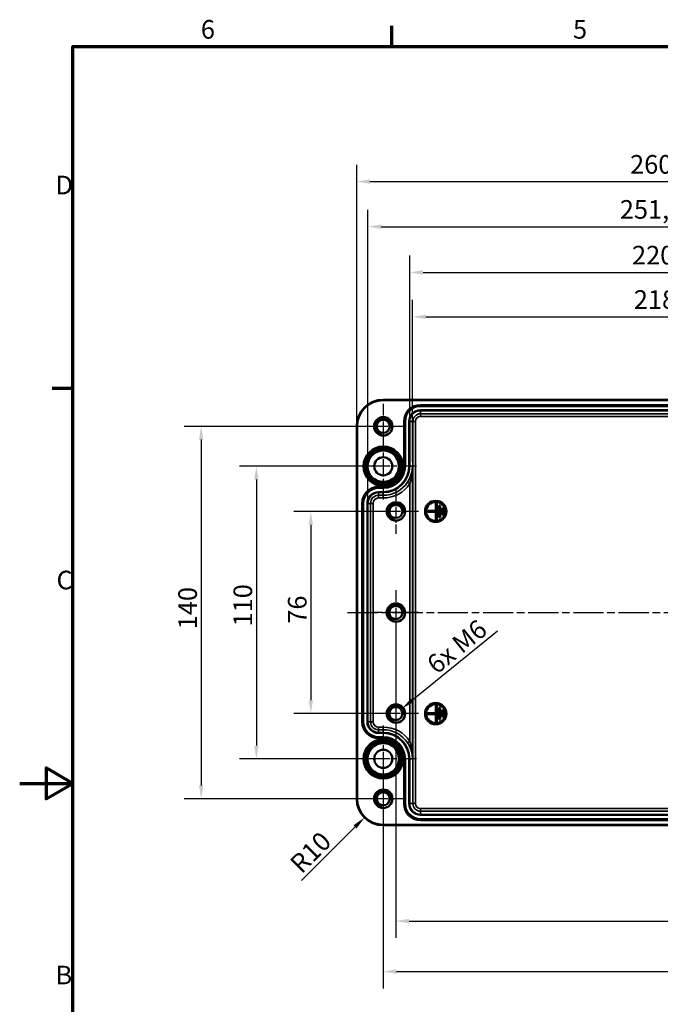
# Model space of a CAD drawing. Units: millimetres. Extents: x 0 to 420, y 0 to 297.
# Drawn here: x 0 to 121, y 107 to 292 of the extents above; entities that cross this region are included whole.
import ezdxf

# ---------------------------------------------------------------- set-up
doc = ezdxf.new("R2010")
doc.units = ezdxf.units.MM
doc.linetypes.add('CHAIN', pattern=[0.3543, 0.2362, -0.0295, 0.0591, -0.0295])
doc.layers.get('0').update_dxf_attribs({"lineweight": 25})
for name, color, linetype, lineweight in [('Bemaßung (ISO)', 7, 'Continuous', 25), ('Mittellinie (ISO)', 7, 'Continuous', 25), ('Mittelpunktmarkierung (ISO)', 7, 'Continuous', 25), ('Rahmen (ISO)', 7, 'Continuous', 70), ('Sichtbar (ISO)', 7, 'Continuous', 50), ('Sichtbar schmal (ISO)', 7, 'Continuous', 35)]:
    doc.layers.add(name, color=color, linetype=linetype, lineweight=lineweight)
doc.styles.add('Notiztext (DIN)', font='isocpeur.ttf')
doc.dimstyles.new('Standard (DIN)', dxfattribs={"dimtxt": 3.5, "dimasz": 2.5, "dimexe": 3.175, "dimexo": 0.8, "dimgap": 0.8, "dimtad": 1, "dimrnd": 1e-08, "dimzin": 0, "dimtxsty": 'Notiztext (DIN)', "dimcen": 0.09, "dimdle": 10, "dimclrd": 256, "dimclre": 256, "dimclrt": 256, "dimadec": 0, "dimazin": 0, "dimtfac": 1, "dimtmove": 0, "dimatfit": 3, "dimfxl": 1, "dimtolj": 1, "dimtzin": 0, "dimlwd": -1, "dimlwe": -1, "dimarcsym": 0})

# ---------------------------------------------------------------- blocks, each defined once
blk = doc.blocks.new('Ränder Standardrahmen')
at = {"layer": 'Rahmen (ISO)'}
for p, q in [((70, 287), (70, 290.9)), ((10, 222.75), (6.1, 222.75))]:
    blk.add_line(p, q, dxfattribs=at)
at = {"layer": 'Rahmen (ISO)', "flags": 128}
for points in [[(10, 10), (10, 287), (410, 287), (410, 10), (10, 10)], [(0, 148.5), (10, 148.5), (5, 151.39), (5, 145.61), (10, 148.5)]]:
    blk.add_lwpolyline(points, dxfattribs=at)
at = {"layer": 'Rahmen (ISO)', "char_height": 3.5, "attachment_point": 7, "style": 'Notiztext (DIN)'}
for s, insert in [('6', (34.08, 287.4)), ('5', (104.08, 287.4)), ('D', (6.75, 258.13)), ('C', (6.93, 183.88)), ('B', (6.75, 109.63))]:
    blk.add_mtext(s, dxfattribs=dict(at, insert=insert))
blk = doc.blocks.new('*D7')
at = {"layer": 'Bemaßung (ISO)', "transparency": 16777216}
for p, q in [((70.76, 179.81), (70.76, 119.44)), ((186.01, 179.81), (186.01, 119.44)), ((73.26, 122.61), (183.51, 122.61))]:
    blk.add_line(p, q, dxfattribs=at)
for points in [[(73.26, 123.03), (73.26, 122.2), (70.76, 122.61)], [(183.51, 123.03), (183.51, 122.2), (186.01, 122.61)]]:
    blk.add_solid(points, dxfattribs=at)
at = {"layer": 'Defpoints', "color": 0, "transparency": 16777216}
for p in [(70.76, 180.61), (186.01, 180.61), (186.01, 122.61)]:
    blk.add_point(p, dxfattribs=at)
at = {"layer": 'Bemaßung (ISO)', "transparency": 16777216, "insert": (123.6, 127.61), "char_height": 3.5, "attachment_point": 1, "style": 'Notiztext (DIN)'}
blk.add_mtext('\\A1;230,5', dxfattribs=at)
blk = doc.blocks.new('*D8')
at = {"layer": 'Bemaßung (ISO)', "transparency": 16777216}
for p, q in [((68.39, 152.31), (68.39, 109.94)), ((188.39, 152.31), (188.39, 109.94)), ((70.89, 113.11), (185.89, 113.11))]:
    blk.add_line(p, q, dxfattribs=at)
for points in [[(70.89, 113.53), (70.89, 112.7), (68.39, 113.11)], [(185.89, 113.53), (185.89, 112.7), (188.39, 113.11)]]:
    blk.add_solid(points, dxfattribs=at)
at = {"layer": 'Defpoints', "color": 0, "transparency": 16777216}
for p in [(68.39, 153.11), (188.39, 153.11), (188.39, 113.11)]:
    blk.add_point(p, dxfattribs=at)
at = {"layer": 'Bemaßung (ISO)', "transparency": 16777216, "insert": (124.89, 117.41), "char_height": 3.5, "attachment_point": 1, "style": 'Notiztext (DIN)'}
blk.add_mtext('\\A1;240', dxfattribs=at)
blk = doc.blocks.new('*D9')
at = {"layer": 'Bemaßung (ISO)', "transparency": 16777216}
for p, q in [((69.96, 199.61), (51.59, 199.61)), ((54.76, 197.11), (54.76, 164.11)), ((69.96, 161.61), (51.59, 161.61))]:
    blk.add_line(p, q, dxfattribs=at)
for points in [[(54.35, 197.11), (55.18, 197.11), (54.76, 199.61)], [(54.35, 164.11), (55.18, 164.11), (54.76, 161.61)]]:
    blk.add_solid(points, dxfattribs=at)
at = {"layer": 'Defpoints', "color": 0, "transparency": 16777216}
for p in [(70.76, 199.61), (54.76, 161.61), (70.76, 161.61)]:
    blk.add_point(p, dxfattribs=at)
at = {"layer": 'Bemaßung (ISO)', "transparency": 16777216, "insert": (50.46, 178.51), "char_height": 3.5, "attachment_point": 1, "rotation": 90, "style": 'Notiztext (DIN)'}
blk.add_mtext('\\A1;76', dxfattribs=at)
blk = doc.blocks.new('*D10')
at = {"layer": 'Bemaßung (ISO)', "transparency": 16777216}
for p, q in [((67.59, 208.11), (41.34, 208.11)), ((44.52, 205.61), (44.52, 155.61)), ((67.59, 153.11), (41.34, 153.11))]:
    blk.add_line(p, q, dxfattribs=at)
for points in [[(44.1, 205.61), (44.94, 205.61), (44.52, 208.11)], [(44.1, 155.61), (44.94, 155.61), (44.52, 153.11)]]:
    blk.add_solid(points, dxfattribs=at)
at = {"layer": 'Defpoints', "color": 0, "transparency": 16777216}
for p in [(68.39, 208.11), (44.52, 153.11), (68.39, 153.11)]:
    blk.add_point(p, dxfattribs=at)
at = {"layer": 'Bemaßung (ISO)', "transparency": 16777216, "insert": (40.22, 177.99), "char_height": 3.5, "attachment_point": 1, "rotation": 90, "style": 'Notiztext (DIN)'}
blk.add_mtext('\\A1;110', dxfattribs=at)
blk = doc.blocks.new('*D11')
at = {"layer": 'Bemaßung (ISO)', "transparency": 16777216}
for p, q in [((67.59, 215.61), (30.96, 215.61)), ((34.14, 213.11), (34.14, 148.11)), ((67.59, 145.61), (30.96, 145.61))]:
    blk.add_line(p, q, dxfattribs=at)
for points in [[(33.72, 213.11), (34.55, 213.11), (34.14, 215.61)], [(33.72, 148.11), (34.55, 148.11), (34.14, 145.61)]]:
    blk.add_solid(points, dxfattribs=at)
at = {"layer": 'Defpoints', "color": 0, "transparency": 16777216}
for p in [(68.39, 215.61), (34.14, 145.61), (68.39, 145.61)]:
    blk.add_point(p, dxfattribs=at)
at = {"layer": 'Bemaßung (ISO)', "transparency": 16777216, "insert": (29.84, 177.46), "char_height": 3.5, "attachment_point": 1, "rotation": 90, "style": 'Notiztext (DIN)'}
blk.add_mtext('\\A1;140', dxfattribs=at)
blk = doc.blocks.new('*D15')
at = {"layer": 'Bemaßung (ISO)', "transparency": 16777216}
for p, q in [((73.89, 208.94), (73.89, 239.37)), ((182.88, 208.94), (182.88, 239.37)), ((76.39, 236.2), (180.38, 236.2))]:
    blk.add_line(p, q, dxfattribs=at)
for points in [[(76.39, 236.61), (76.39, 235.78), (73.89, 236.2)], [(180.38, 236.61), (180.38, 235.78), (182.88, 236.2)]]:
    blk.add_solid(points, dxfattribs=at)
at = {"layer": 'Defpoints', "color": 0, "transparency": 16777216}
for p in [(182.88, 236.2), (73.89, 208.14), (182.88, 208.14)]:
    blk.add_point(p, dxfattribs=at)
at = {"layer": 'Bemaßung (ISO)', "transparency": 16777216, "insert": (115.52, 241.2), "char_height": 3.5, "attachment_point": 1, "style": 'Notiztext (DIN)'}
blk.add_mtext('\\A1;218{ / *217,7}', dxfattribs=at)
blk = doc.blocks.new('*D16')
at = {"layer": 'Bemaßung (ISO)', "transparency": 16777216}
for p, q in [((73.37, 217.34), (73.37, 247.71)), ((183.4, 217.34), (183.4, 247.71)), ((75.87, 244.54), (180.9, 244.54))]:
    blk.add_line(p, q, dxfattribs=at)
for points in [[(75.87, 244.96), (75.87, 244.12), (73.37, 244.54)], [(180.9, 244.96), (180.9, 244.12), (183.4, 244.54)]]:
    blk.add_solid(points, dxfattribs=at)
at = {"layer": 'Defpoints', "color": 0, "transparency": 16777216}
for p in [(183.4, 244.54), (73.37, 216.54), (183.4, 216.54)]:
    blk.add_point(p, dxfattribs=at)
at = {"layer": 'Bemaßung (ISO)', "transparency": 16777216, "insert": (115.18, 249.54), "char_height": 3.5, "attachment_point": 1, "style": 'Notiztext (DIN)'}
blk.add_mtext('\\A1;220{ / *217,7}', dxfattribs=at)
blk = doc.blocks.new('*D17')
at = {"layer": 'Bemaßung (ISO)', "transparency": 16777216}
for p, q in [((65.5, 201.94), (65.5, 256.31)), ((191.28, 201.94), (191.28, 256.31)), ((68, 253.14), (188.78, 253.14))]:
    blk.add_line(p, q, dxfattribs=at)
for points in [[(68, 253.56), (68, 252.72), (65.5, 253.14)], [(188.78, 253.56), (188.78, 252.72), (191.28, 253.14)]]:
    blk.add_solid(points, dxfattribs=at)
at = {"layer": 'Defpoints', "color": 0, "transparency": 16777216}
for p in [(191.28, 253.14), (65.5, 201.14), (191.28, 201.14)]:
    blk.add_point(p, dxfattribs=at)
at = {"layer": 'Bemaßung (ISO)', "transparency": 16777216, "insert": (112.89, 258.14), "char_height": 3.5, "attachment_point": 1, "style": 'Notiztext (DIN)'}
blk.add_mtext('\\A1;251,5{ / *249,5}', dxfattribs=at)
blk = doc.blocks.new('*D18')
at = {"layer": 'Bemaßung (ISO)', "transparency": 16777216}
for p, q in [((63.39, 216.41), (63.39, 264.79)), ((193.38, 216.41), (193.38, 264.79)), ((65.89, 261.61), (190.88, 261.61))]:
    blk.add_line(p, q, dxfattribs=at)
for points in [[(65.89, 262.03), (65.89, 261.2), (63.39, 261.61)], [(190.88, 262.03), (190.88, 261.2), (193.38, 261.61)]]:
    blk.add_solid(points, dxfattribs=at)
at = {"layer": 'Defpoints', "color": 0, "transparency": 16777216}
for p in [(193.38, 261.61), (63.39, 215.61), (193.38, 215.61)]:
    blk.add_point(p, dxfattribs=at)
at = {"layer": 'Bemaßung (ISO)', "transparency": 16777216, "insert": (114.82, 266.61), "char_height": 3.5, "attachment_point": 1, "style": 'Notiztext (DIN)'}
blk.add_mtext('\\A1;260{ / *257,5}', dxfattribs=at)
blk = doc.blocks.new('*D36')
at = {"layer": 'Bemaßung (ISO)', "transparency": 16777216}
blk.add_line((89.87, 177.13), (73.87, 164.13), dxfattribs=at)
blk.add_solid([(73.61, 164.46), (74.13, 163.81), (71.93, 162.56)], dxfattribs=at)
at = {"layer": 'Defpoints', "color": 0, "transparency": 16777216}
for p in [(70.76, 161.61), (71.93, 162.56)]:
    blk.add_point(p, dxfattribs=at)
at = {"layer": 'Bemaßung (ISO)', "transparency": 16777216, "insert": (75.4, 170.92), "char_height": 3.5, "attachment_point": 1, "rotation": 39.0647, "style": 'Notiztext (DIN)'}
blk.add_mtext('\\A1; 6x M6', dxfattribs=at)
blk = doc.blocks.new('*D37')
at = {"layer": 'Bemaßung (ISO)', "transparency": 16777216}
blk.add_line((53, 130.23), (63.09, 140.31), dxfattribs=at)
blk.add_solid([(62.79, 140.61), (63.38, 140.02), (64.85, 142.08)], dxfattribs=at)
at = {"layer": 'Defpoints', "color": 0, "transparency": 16777216}
for p in [(68.39, 145.61), (64.85, 142.08)]:
    blk.add_point(p, dxfattribs=at)
at = {"layer": 'Bemaßung (ISO)', "transparency": 16777216, "insert": (50.53, 133.83), "char_height": 3.5, "attachment_point": 1, "rotation": 45, "style": 'Notiztext (DIN)'}
blk.add_mtext('\\A1;R10', dxfattribs=at)

msp = doc.modelspace()

# ---------------------------------------------------------------- linework, layer by layer
at = {"layer": 'Mittellinie (ISO)', "linetype": 'CHAIN', "ltscale": 23.990969}
msp.add_line((61.658, 180.6138), (194.8862, 180.6138), dxfattribs=at)
at = {"layer": 'Mittelpunktmarkierung (ISO)', "linetype": 'CHAIN', "ltscale": 9.399048}
for p, q in [((68.387, 219.843), (68.387, 211.3845)), ((72.6163, 215.6138), (64.1578, 215.6138)), ((70.762, 203.843), (70.762, 195.3845)), ((74.9913, 199.6138), (66.5328, 199.6138)), ((70.762, 184.843), (70.762, 176.3845)), ((74.9913, 180.6138), (66.5328, 180.6138)), ((70.762, 165.843), (70.762, 157.3845)), ((74.9913, 161.6138), (66.5328, 161.6138)), ((68.387, 149.843), (68.387, 141.3845)), ((72.6163, 145.6138), (64.1578, 145.6138))]:
    msp.add_line(p, q, dxfattribs=at)
at = {"layer": 'Mittelpunktmarkierung (ISO)', "linetype": 'CHAIN', "ltscale": 13.939785}
for p, q in [((68.387, 214.3862), (68.387, 201.8414)), ((74.6594, 208.1138), (62.1146, 208.1138)), ((68.387, 159.3862), (68.387, 146.8414)), ((74.6594, 153.1138), (62.1146, 153.1138))]:
    msp.add_line(p, q, dxfattribs=at)
at = {"layer": 'Sichtbar (ISO)'}
for p, q in [((68.387, 220.6111), (188.387, 220.6111)), ((63.3897, 145.6138), (63.3897, 215.6138)), ((78.462, 201.2138), (78.262, 201.2138)), ((78.262, 201.2138), (78.262, 199.7138)), ((78.462, 198.0138), (78.462, 201.2138)), ((79.112, 200.7388), (78.912, 200.7388)), ((78.912, 200.7388), (78.912, 198.4888)), ((79.112, 198.4888), (79.112, 200.7388)), ((79.762, 200.2388), (79.562, 200.2388)), ((79.562, 200.2388), (79.562, 198.9888)), ((79.762, 198.9888), (79.762, 200.2388)), ((78.262, 199.7138), (76.762, 199.7138)), ((76.762, 199.7138), (76.762, 199.5138)), ((76.762, 199.5138), (78.262, 199.5138)), ((78.262, 199.5138), (78.262, 198.0138)), ((78.912, 198.4888), (79.112, 198.4888)), ((79.562, 198.9888), (79.762, 198.9888)), ((78.262, 198.0138), (78.462, 198.0138)), ((78.262, 163.2138), (78.262, 161.7138)), ((78.462, 163.2138), (78.262, 163.2138)), ((78.462, 160.0138), (78.462, 163.2138)), ((78.262, 161.7138), (76.762, 161.7138)), ((76.762, 161.7138), (76.762, 161.5138)), ((76.762, 161.5138), (78.262, 161.5138)), ((78.262, 161.5138), (78.262, 160.0138)), ((79.112, 162.7388), (78.912, 162.7388)), ((78.912, 162.7388), (78.912, 160.4888)), ((79.112, 160.4888), (79.112, 162.7388)), ((79.762, 162.2388), (79.562, 162.2388)), ((79.562, 162.2388), (79.562, 160.9888)), ((79.762, 160.9888), (79.762, 162.2388)), ((78.262, 160.0138), (78.462, 160.0138)), ((78.912, 160.4888), (79.112, 160.4888)), ((79.562, 160.9888), (79.762, 160.9888)), ((188.387, 140.6164), (68.387, 140.6164))]:
    msp.add_line(p, q, dxfattribs=at)
for centre, radius in [((68.387, 215.6138), 1.7292), ((68.387, 215.6138), 1.2292), ((68.387, 208.1138), 3.5203), ((68.387, 208.1138), 3.3), ((68.387, 208.1138), 2.9596), ((68.387, 208.1138), 1.7092), ((70.762, 199.6138), 1.7292), ((70.762, 199.6138), 1.2292), ((78.262, 199.6138), 2), ((78.262, 199.6138), 1.8), ((70.762, 180.6138), 1.7292), ((70.762, 180.6138), 1.2292), ((70.762, 161.6138), 1.7292), ((78.262, 161.6138), 2), ((78.262, 161.6138), 1.8), ((70.762, 161.6138), 1.2292), ((68.387, 153.1138), 3.5203), ((68.387, 153.1138), 3.3), ((68.387, 153.1138), 2.9596), ((68.387, 153.1138), 1.7092), ((68.387, 145.6138), 1.7292), ((68.387, 145.6138), 1.2292)]:
    msp.add_circle(centre, radius, dxfattribs=at)
for centre, start, end in [((68.387, 215.6138), 90, 180), ((68.387, 145.6138), 180, 270)]:
    msp.add_arc(centre, 4.9974, start, end, dxfattribs=at)
at = {"layer": 'Sichtbar schmal (ISO)'}
for p, q in [((68.387, 220.4611), (68.387, 220.6111)), ((68.387, 220.4611), (188.387, 220.4611)), ((181.387, 219.6862), (75.387, 219.6862)), ((75.387, 219.5362), (75.387, 219.6862)), ((75.387, 219.5362), (181.387, 219.5362)), ((75.387, 219.5362), (75.387, 219.5239)), ((75.387, 219.5239), (75.387, 219.3739)), ((181.387, 219.5239), (75.387, 219.5239)), ((75.387, 219.3739), (181.387, 219.3739)), ((75.387, 218.7036), (75.387, 218.5536)), ((181.387, 218.7036), (75.387, 218.7036)), ((75.387, 218.5536), (181.387, 218.5536)), ((75.387, 218.5536), (75.387, 217.967)), ((75.387, 217.967), (75.387, 217.467)), ((181.387, 217.967), (75.387, 217.967)), ((75.387, 217.467), (181.387, 217.467)), ((63.3897, 215.6138), (63.5397, 215.6138)), ((63.5397, 145.6138), (63.5397, 215.6138)), ((72.2396, 216.5388), (72.2396, 208.1388)), ((72.3896, 216.5388), (72.2396, 216.5388)), ((72.3896, 208.1388), (72.3896, 216.5388)), ((72.3896, 216.5388), (72.4019, 216.5388)), ((72.4019, 216.5388), (72.5519, 216.5388)), ((72.4019, 216.5388), (72.4019, 208.1388)), ((72.5519, 208.1388), (72.5519, 216.5388)), ((73.2222, 216.5388), (73.3721, 216.5388)), ((73.2222, 216.5388), (73.2222, 208.1388)), ((73.3721, 208.1388), (73.3721, 216.5388)), ((73.3721, 216.5388), (73.9588, 216.5388)), ((73.9588, 216.5388), (73.9588, 144.6888)), ((73.9588, 216.5388), (74.4588, 216.5388)), ((74.4588, 144.6888), (74.4588, 216.5388)), ((72.3896, 208.1388), (72.2396, 208.1388)), ((72.3896, 208.1388), (72.4019, 208.1388)), ((72.4019, 208.1388), (72.5519, 208.1388)), ((73.2222, 208.1388), (73.3721, 208.1388)), ((73.3721, 208.1388), (73.8931, 208.1388)), ((73.8931, 153.0888), (73.8931, 208.1388)), ((68.387, 204.2862), (67.512, 204.2862)), ((67.512, 204.1362), (67.512, 204.2862)), ((67.512, 204.1362), (68.387, 204.1362)), ((67.512, 204.1362), (67.512, 204.1239)), ((67.512, 204.1239), (67.512, 203.9739)), ((68.387, 204.1239), (67.512, 204.1239)), ((67.512, 203.9739), (68.387, 203.9739)), ((68.387, 204.1362), (68.387, 204.2862)), ((68.387, 204.1362), (68.387, 204.1239)), ((68.387, 204.1239), (68.387, 203.9739)), ((72.9753, 205.1261), (73.3931, 204.8517)), ((73.3931, 204.8517), (73.3931, 156.3758)), ((67.512, 203.3036), (67.512, 203.1536)), ((68.387, 203.3036), (67.512, 203.3036)), ((67.512, 203.1536), (68.387, 203.1536)), ((67.512, 203.1536), (67.512, 202.6499)), ((68.387, 202.6499), (67.512, 202.6499)), ((67.512, 202.6499), (67.512, 202.1499)), ((67.512, 202.1499), (68.387, 202.1499)), ((68.387, 203.3036), (68.387, 203.1536)), ((68.387, 203.1536), (68.387, 202.6499)), ((68.387, 202.6499), (68.387, 202.1499)), ((64.3646, 201.1388), (64.3646, 160.0888)), ((64.5146, 201.1388), (64.3646, 201.1388)), ((64.5146, 160.0888), (64.5146, 201.1388)), ((64.5146, 201.1388), (64.5269, 201.1388)), ((64.5269, 201.1388), (64.6769, 201.1388)), ((64.5269, 201.1388), (64.5269, 160.0888)), ((64.6769, 160.0888), (64.6769, 201.1388)), ((65.3472, 201.1388), (65.4971, 201.1388)), ((65.3472, 201.1388), (65.3472, 160.0888)), ((65.4971, 160.0888), (65.4971, 201.1388)), ((65.4971, 201.1388), (66.0009, 201.1388)), ((66.0009, 201.1388), (66.0009, 160.0888)), ((66.0009, 201.1388), (66.5008, 201.1388)), ((66.5008, 160.0888), (66.5008, 201.1388)), ((64.5146, 160.0888), (64.3646, 160.0888)), ((64.5146, 160.0888), (64.5269, 160.0888)), ((64.5269, 160.0888), (64.6769, 160.0888)), ((65.3472, 160.0888), (65.4971, 160.0888)), ((65.4971, 160.0888), (66.0009, 160.0888)), ((66.0009, 160.0888), (66.5008, 160.0888)), ((68.387, 159.0776), (67.512, 159.0776)), ((67.512, 158.5777), (67.512, 159.0776)), ((67.512, 158.5777), (68.387, 158.5777)), ((67.512, 158.0739), (67.512, 158.5777)), ((67.512, 157.9239), (67.512, 158.0739)), ((68.387, 158.0739), (67.512, 158.0739)), ((67.512, 157.9239), (68.387, 157.9239)), ((68.387, 158.5777), (68.387, 159.0776)), ((68.387, 158.0739), (68.387, 158.5777)), ((68.387, 157.9239), (68.387, 158.0739)), ((68.387, 157.2536), (67.512, 157.2536)), ((67.512, 157.1036), (67.512, 157.2536)), ((67.512, 157.1036), (68.387, 157.1036)), ((67.512, 157.0913), (67.512, 157.1036)), ((67.512, 157.0913), (67.512, 156.9414)), ((68.387, 157.0913), (67.512, 157.0913)), ((67.512, 156.9414), (68.387, 156.9414)), ((68.387, 157.1036), (68.387, 157.2536)), ((68.387, 157.0913), (68.387, 157.1036)), ((68.387, 157.0913), (68.387, 156.9414)), ((72.9753, 156.1014), (73.3931, 156.3758)), ((72.2396, 153.0888), (72.2396, 144.6888)), ((72.3896, 153.0888), (72.2396, 153.0888)), ((72.3896, 144.6888), (72.3896, 153.0888)), ((72.3896, 153.0888), (72.4019, 153.0888)), ((72.4019, 153.0888), (72.5519, 153.0888)), ((72.4019, 153.0888), (72.4019, 144.6888)), ((72.5519, 144.6888), (72.5519, 153.0888)), ((73.2222, 153.0888), (73.3721, 153.0888)), ((73.2222, 153.0888), (73.2222, 144.6888)), ((73.3721, 144.6888), (73.3721, 153.0888)), ((73.3721, 153.0888), (73.8931, 153.0888)), ((63.3897, 145.6138), (63.5397, 145.6138)), ((72.3896, 144.6888), (72.2396, 144.6888)), ((72.3896, 144.6888), (72.4019, 144.6888)), ((72.4019, 144.6888), (72.5519, 144.6888)), ((73.2222, 144.6888), (73.3721, 144.6888)), ((73.3721, 144.6888), (73.9588, 144.6888)), ((73.9588, 144.6888), (74.4588, 144.6888)), ((181.387, 143.7605), (75.387, 143.7605)), ((75.387, 143.2606), (75.387, 143.7605)), ((75.387, 143.2606), (181.387, 143.2606)), ((75.387, 142.6739), (75.387, 143.2606)), ((75.387, 142.5239), (75.387, 142.6739)), ((181.387, 142.6739), (75.387, 142.6739)), ((75.387, 142.5239), (181.387, 142.5239)), ((68.387, 140.6164), (68.387, 140.7664)), ((188.387, 140.7664), (68.387, 140.7664)), ((181.387, 141.8536), (75.387, 141.8536)), ((75.387, 141.7036), (75.387, 141.8536)), ((75.387, 141.7036), (181.387, 141.7036)), ((75.387, 141.6913), (75.387, 141.7036)), ((75.387, 141.6913), (75.387, 141.5414)), ((181.387, 141.6913), (75.387, 141.6913)), ((75.387, 141.5414), (181.387, 141.5414))]:
    msp.add_line(p, q, dxfattribs=at)
for centre, radius in [((68.387, 208.1138), 3.7724), ((68.387, 208.1138), 3.6224), ((68.387, 153.1138), 3.7724), ((68.387, 153.1138), 3.6224)]:
    msp.add_circle(centre, radius, dxfattribs=at)
for centre, radius, start, end in [((68.387, 215.6138), 4.8474, 90, 180), ((75.387, 216.5388), 3.1474, 90, 180), ((75.387, 216.5388), 2.9974, 90, 180), ((75.387, 216.5388), 2.9851, 90, 180), ((75.387, 216.5388), 2.8351, 90, 180), ((75.387, 216.5388), 2.1649, 90, 180), ((75.387, 216.5388), 2.0149, 90, 180), ((68.387, 215.6138), 1.5, 350, 260), ((75.387, 216.5388), 1.4282, 90, 180), ((75.387, 216.5388), 0.9283, 90, 180), ((68.387, 208.1388), 3.8526, 270, 0), ((68.387, 208.1388), 4.8351, 270, 0), ((68.387, 208.1388), 4.9851, 270, 0), ((68.387, 208.1388), 4.1649, 270, 0), ((68.387, 208.1388), 4.0149, 270, 0), ((68.387, 208.1388), 4.0026, 270, 0), ((67.512, 201.1388), 3.1474, 90, 180), ((67.512, 201.1388), 2.9974, 90, 180), ((67.512, 201.1388), 2.9851, 90, 180), ((67.512, 201.1388), 2.8351, 90, 180), ((68.387, 208.1388), 5.4889, 270, 326.71085), ((68.387, 208.1388), 5.9888, 270, 326.71085), ((67.512, 201.1388), 2.1649, 90, 180), ((67.512, 201.1388), 2.0149, 90, 180), ((67.512, 201.1388), 1.5111, 90, 180), ((67.512, 201.1388), 1.0112, 90, 180), ((70.762, 199.6138), 1.5, 350, 260), ((70.762, 180.6138), 1.5, 350, 260), ((70.762, 161.6138), 1.5, 350, 260), ((67.512, 160.0888), 3.1474, 180, 270), ((67.512, 160.0888), 2.9974, 180, 270), ((67.512, 160.0888), 2.9851, 180, 270), ((67.512, 160.0888), 2.8351, 180, 270), ((67.512, 160.0888), 2.1649, 180, 270), ((67.512, 160.0888), 2.0149, 180, 270), ((67.512, 160.0888), 1.5111, 180, 270), ((67.512, 160.0888), 1.0112, 180, 270), ((68.387, 153.0888), 5.9888, 33.28915, 90), ((68.387, 153.0888), 5.4889, 33.28915, 90), ((68.387, 153.0888), 4.9851, 0, 90), ((68.387, 153.0888), 4.8351, 0, 90), ((68.387, 153.0888), 4.1649, 0, 90), ((68.387, 153.0888), 4.0149, 0, 90), ((68.387, 153.0888), 4.0026, 0, 90), ((68.387, 153.0888), 3.8526, 0, 90), ((68.387, 145.6138), 1.5, 350, 260), ((68.387, 145.6138), 4.8474, 180, 270), ((75.387, 144.6888), 3.1474, 180, 270), ((75.387, 144.6888), 2.9974, 180, 270), ((75.387, 144.6888), 2.9851, 180, 270), ((75.387, 144.6888), 2.8351, 180, 270), ((75.387, 144.6888), 2.1649, 180, 270), ((75.387, 144.6888), 2.0149, 180, 270), ((75.387, 144.6888), 1.4282, 180, 270), ((75.387, 144.6888), 0.9283, 180, 270)]:
    msp.add_arc(centre, radius, start, end, dxfattribs=at)
for points, knots in [([(73.8931, 208.1388), (73.8911, 207.8825), (73.8712, 207.6248), (73.7946, 207.1111), (73.738, 206.8553), (73.6627, 206.6026), (73.5874, 206.3499), (73.4926, 206.0974), (73.2622, 205.6004), (73.1271, 205.3574), (72.9753, 205.1261)], [-0.001489396, -0.001489396, -0.001489396, -0.001489396, 0.179646037, 0.179646037, 0.36078147, 0.36078147, 0.36078147, 0.541916902, 0.541916902, 0.723052335, 0.723052335, 0.723052335, 0.723052335]), ([(73.3931, 204.8517), (73.476, 205.1041), (73.5497, 205.3693), (73.6753, 205.9116), (73.7269, 206.1871), (73.7679, 206.4628), (73.8089, 206.7386), (73.8397, 207.0177), (73.8813, 207.5781), (73.8921, 207.8592), (73.8931, 208.1388)], [-0.723052335, -0.723052335, -0.723052335, -0.723052335, -0.541916902, -0.541916902, -0.36078147, -0.36078147, -0.36078147, -0.179646037, -0.179646037, 0.001489396, 0.001489396, 0.001489396, 0.001489396]), ([(72.9753, 156.1014), (73.1127, 155.8922), (73.2364, 155.6733), (73.5161, 155.0912), (73.6454, 154.7253), (73.7863, 154.148), (73.8248, 153.9376), (73.8775, 153.5141), (73.8914, 153.3009), (73.8931, 153.0888)], [0, 0, 0, 0, 0.163885691, 0.163885691, 0.426102798, 0.426102798, 0.574580266, 0.574580266, 0.724541731, 0.724541731, 0.724541731, 0.724541731]), ([(73.8931, 153.0888), (73.8922, 153.3202), (73.8847, 153.5527), (73.8561, 154.0148), (73.8352, 154.2443), (73.7585, 154.8742), (73.6881, 155.2735), (73.5356, 155.9087), (73.4681, 156.1475), (73.3931, 156.3758)], [-0.724541731, -0.724541731, -0.724541731, -0.724541731, -0.574580266, -0.574580266, -0.426102798, -0.426102798, -0.163885691, -0.163885691, 0, 0, 0, 0])]:
    msp.add_open_spline(points, degree=3, knots=knots, dxfattribs=at)

# ---------------------------------------------------------------- block references
msp.add_blockref('Ränder Standardrahmen', (0, 0))

# ---------------------------------------------------------------- dimensions: what is measured, and where the dimension line sits
at = {"layer": 'Bemaßung (ISO)'}
for base, p1, p2, text, override, picture, middle in [((193.3844, 261.6138), (63.3897, 215.6138), (193.3844, 215.6138), '<>{ / *257,5}', {"dimdec": 0, "dimlfac": 2, "dimtp": 0, "dimtm": 0, "dimtdec": 2, "dimtofl": 0, "dimatfit": 1}, '*D18', (128.387, 261.6138)), ((191.2769, 253.1388), (65.4971, 201.1388), (191.2769, 201.1388), '<>{ / *249,5}', {"dimdec": 1, "dimlfac": 1.999527, "dimtp": 0, "dimtm": 0, "dimtdec": 2, "dimtofl": 0, "dimatfit": 1}, '*D17', (128.1164, 253.1388)), ((183.4019, 244.5388), (73.3721, 216.5388), (183.4019, 216.5388), '<>{ / *217,7}', {"dimdec": 0, "dimlfac": 2, "dimtp": 0, "dimtm": 0, "dimtdec": 2, "dimtofl": 0, "dimatfit": 1}, '*D16', (128.3914, 244.5388)), ((182.881, 236.1961), (73.8931, 208.1388), (182.881, 208.1388), '<>{ / *217,7}', {"dimdec": 0, "dimlfac": 2, "dimtp": 0, "dimtm": 0, "dimtdec": 2, "dimtofl": 0, "dimatfit": 1}, '*D15', (128.387, 236.1961))]:
    dim = msp.add_linear_dim(base=base, p1=p1, p2=p2, text=text, dimstyle='Standard (DIN)', override=override, dxfattribs=at)
    dim.commit()
    dim.dimension.update_dxf_attribs({"geometry": picture, "text_midpoint": middle, "dimtype": 160})
for base, p1, p2, angle, override, picture, middle in [((34.137, 145.6138), (68.387, 215.6138), (68.387, 145.6138), 90, {"dimdec": 0, "dimlfac": 2, "dimtp": 0, "dimtm": 0, "dimtdec": 2, "dimtofl": 0, "dimatfit": 1}, '*D11', (34.137, 180.6138)), ((44.5198, 153.1138), (68.387, 208.1138), (68.387, 153.1138), 90, {"dimdec": 0, "dimlfac": 2, "dimtp": 0, "dimtm": 0, "dimtdec": 2, "dimtofl": 0, "dimatfit": 1}, '*D10', (44.5198, 180.6138)), ((54.762, 161.6138), (70.762, 199.6138), (70.762, 161.6138), 90, {"dimdec": 0, "dimlfac": 2, "dimtp": 0, "dimtm": 0, "dimtdec": 2, "dimtofl": 0, "dimatfit": 1}, '*D9', (54.762, 180.6138)), ((186.012, 122.6138), (70.762, 180.6138), (186.012, 180.6138), 180, {"dimdec": 1, "dimlfac": 2, "dimtp": 0, "dimtm": 0, "dimtdec": 2, "dimtofl": 0, "dimatfit": 1}, '*D7', (128.762, 122.6138)), ((188.387, 113.1138), (68.387, 153.1138), (188.387, 153.1138), 180, {"dimdec": 0, "dimlfac": 2, "dimtp": 0, "dimtm": 0, "dimtdec": 2, "dimtofl": 0, "dimatfit": 1}, '*D8', (128.387, 113.1138))]:
    dim = msp.add_linear_dim(base=base, p1=p1, p2=p2, angle=angle, dimstyle='Standard (DIN)', override=override, dxfattribs=at)
    dim.commit()
    dim.dimension.update_dxf_attribs({"geometry": picture, "text_midpoint": middle, "dimtype": 160})
dim = msp.add_radius_dim(center=(70.762, 161.6138), mpoint=(71.9267, 162.5591), text=' 6x M6', dimstyle='Standard (DIN)', override={"dimdec": 2, "dimlfac": 2, "dimcen": 0, "dimtp": 0, "dimtm": 0, "dimtdec": 2, "dimtofl": 0}, dxfattribs=at)
dim.commit()
dim.dimension.update_dxf_attribs({"geometry": '*D36', "text_midpoint": (83.6824, 172.1007), "dimtype": 164})
dim = msp.add_radius_dim(center=(68.387, 145.6138), mpoint=(64.8534, 142.0801), dimstyle='Standard (DIN)', override={"dimdec": 0, "dimlfac": 2, "dimcen": 0, "dimtp": 0, "dimtm": 0, "dimtdec": 2, "dimtofl": 0}, dxfattribs=at)
dim.commit()
dim.dimension.update_dxf_attribs({"geometry": '*D37', "text_midpoint": (55.7933, 133.02), "dimtype": 164})

doc.saveas('drawing.dxf')
